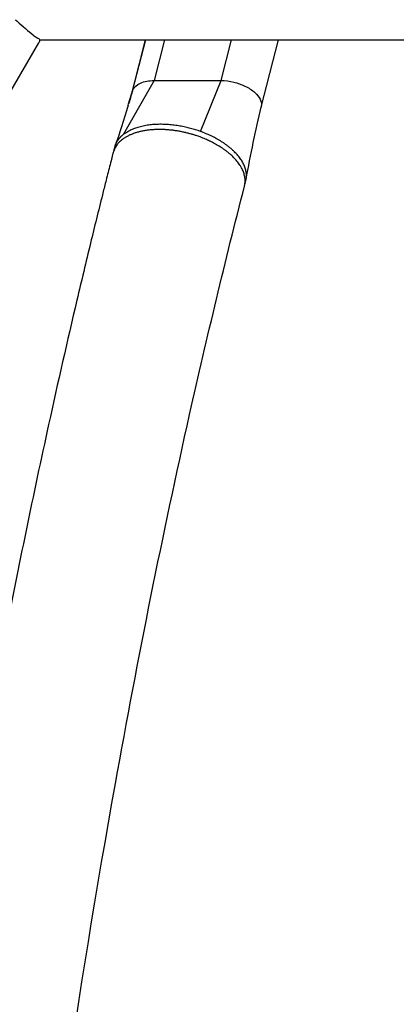
# Model space of a CAD drawing. Units: inches. Extents: x 112.2 to 187.4, y 56.6 to 153.3.
# Drawn here: x 146.6 to 147.8, y 141.1 to 144.1 of the extents above; entities that cross this region are included whole.
import ezdxf

# ---------------------------------------------------------------- set-up
doc = ezdxf.new("R2010")
doc.units = ezdxf.units.IN
doc.header["$MEASUREMENT"] = 0
doc.layers.add('Ebene 1', color=7, linetype='Continuous')

# ---------------------------------------------------------------- blocks, each defined once
blk = doc.blocks.new('block 2')
at = {"layer": 'Ebene 1', "color": 179, "lineweight": 25, "true_color": 0x1a171b}
for points in [[(146.5089, 143.84), (146.6415, 144.066)], [(146.5089, 143.84), (146.6415, 144.066)], [(146.5089, 143.84), (146.6415, 144.066)], [(146.5089, 143.84), (146.6415, 144.066)], [(146.5089, 143.84), (146.6415, 144.066)], [(146.5089, 143.84), (146.6415, 144.066)], [(146.5089, 143.84), (146.6415, 144.066)], [(146.5089, 143.84), (146.6415, 144.066)], [(146.5089, 143.84), (146.6415, 144.066)], [(146.5089, 143.84), (146.6415, 144.066)], [(146.5089, 143.84), (146.6415, 144.066)], [(146.5089, 143.84), (146.6415, 144.066)], [(146.5089, 143.84), (146.6415, 144.066)], [(146.5089, 143.84), (146.6415, 144.066)], [(146.5089, 143.84), (146.6415, 144.066)], [(146.5089, 143.84), (146.6415, 144.066)], [(146.5089, 143.84), (146.6415, 144.066)], [(146.5089, 143.84), (146.6415, 144.066)], [(146.5089, 143.84), (146.6415, 144.066)], [(146.5089, 143.84), (146.6415, 144.066)], [(146.5089, 143.84), (146.6415, 144.066)], [(146.6415, 144.066), (146.6415, 144.066)], [(146.6427, 144.0754), (146.6427, 144.0754)], [(146.6427, 144.0754), (149.0703, 144.0754)], [(146.6427, 144.0754), (149.0703, 144.0754)], [(146.6427, 144.0754), (149.0703, 144.0754)], [(146.6427, 144.0754), (149.0703, 144.0754)], [(146.6427, 144.0754), (149.0703, 144.0754)], [(146.6427, 144.0754), (149.0703, 144.0754)], [(146.6427, 144.0754), (149.0703, 144.0754)], [(146.6427, 144.0754), (149.0703, 144.0754)], [(146.6427, 144.0754), (149.0703, 144.0754)], [(146.6427, 144.0754), (149.0703, 144.0754)], [(146.6427, 144.0754), (149.0703, 144.0754)], [(146.6427, 144.0754), (149.0703, 144.0754)], [(146.6427, 144.0754), (149.0703, 144.0754)], [(146.6427, 144.0754), (149.0703, 144.0754)], [(146.6427, 144.0754), (149.0703, 144.0754)], [(146.6427, 144.0754), (149.0703, 144.0754)], [(146.6427, 144.0754), (149.0703, 144.0754)], [(146.6427, 144.0754), (149.0703, 144.0754)], [(146.6427, 144.0754), (149.0703, 144.0754)], [(146.6427, 144.0754), (149.0703, 144.0754)], [(146.6427, 144.0754), (149.0703, 144.0754)], [(146.975, 144.0754), (146.9338, 143.9151)], [(146.975, 144.0754), (146.9338, 143.9151)], [(146.975, 144.0754), (146.9338, 143.9151)], [(146.975, 144.0754), (146.9338, 143.9151)], [(146.975, 144.0754), (146.9338, 143.9151)], [(146.975, 144.0754), (146.9338, 143.9151)], [(146.975, 144.0754), (146.9338, 143.9151)], [(146.975, 144.0754), (146.9338, 143.9151)], [(146.975, 144.0754), (146.9338, 143.9151)], [(146.975, 144.0754), (146.9338, 143.9151)], [(146.975, 144.0754), (146.9338, 143.9151)], [(146.975, 144.0754), (146.9338, 143.9151)], [(146.975, 144.0754), (146.9338, 143.9151)], [(146.975, 144.0754), (146.9338, 143.9151)], [(146.975, 144.0754), (146.9338, 143.9151)], [(146.975, 144.0754), (146.9338, 143.9151)], [(146.975, 144.0754), (146.9338, 143.9151)], [(146.975, 144.0754), (146.9338, 143.9151)], [(146.975, 144.0754), (146.9338, 143.9151)], [(146.975, 144.0754), (146.9338, 143.9151)], [(146.975, 144.0754), (146.9338, 143.9151)], [(146.9356, 143.9194), (146.9755, 144.0754)], [(146.9356, 143.9194), (146.9755, 144.0754)], [(146.9356, 143.9194), (146.9755, 144.0754)], [(146.9356, 143.9194), (146.9755, 144.0754)], [(146.9356, 143.9194), (146.9755, 144.0754)], [(146.9356, 143.9194), (146.9755, 144.0754)], [(146.9356, 143.9194), (146.9755, 144.0754)], [(146.9356, 143.9194), (146.9755, 144.0754)], [(146.9356, 143.9194), (146.9755, 144.0754)], [(146.9356, 143.9194), (146.9755, 144.0754)], [(146.9356, 143.9194), (146.9755, 144.0754)], [(146.9356, 143.9194), (146.9755, 144.0754)], [(146.9356, 143.9194), (146.9755, 144.0754)], [(146.9356, 143.9194), (146.9755, 144.0754)], [(146.9356, 143.9194), (146.9755, 144.0754)], [(146.9356, 143.9194), (146.9755, 144.0754)], [(146.9356, 143.9194), (146.9755, 144.0754)], [(146.9356, 143.9194), (146.9755, 144.0754)], [(146.9356, 143.9194), (146.9755, 144.0754)], [(146.9356, 143.9194), (146.9755, 144.0754)], [(146.9356, 143.9194), (146.9755, 144.0754)], [(146.975, 144.0754), (146.975, 144.0754)], [(146.9755, 144.0754), (146.9755, 144.0754)], [(147.0344, 144.0754), (147.0021, 143.9485)], [(147.0344, 144.0754), (147.0021, 143.9485)], [(147.0344, 144.0754), (147.0021, 143.9485)], [(147.0344, 144.0754), (147.0021, 143.9485)], [(147.0344, 144.0754), (147.0021, 143.9485)], [(147.0344, 144.0754), (147.0021, 143.9485)], [(147.0344, 144.0754), (147.0021, 143.9485)], [(147.0344, 144.0754), (147.0021, 143.9485)], [(147.0344, 144.0754), (147.0021, 143.9485)], [(147.0344, 144.0754), (147.0021, 143.9485)], [(147.0344, 144.0754), (147.0021, 143.9485)], [(147.0344, 144.0754), (147.0021, 143.9485)], [(147.0344, 144.0754), (147.0021, 143.9485)], [(147.0344, 144.0754), (147.0021, 143.9485)], [(147.0344, 144.0754), (147.0021, 143.9485)], [(147.0344, 144.0754), (147.0021, 143.9485)], [(147.0344, 144.0754), (147.0021, 143.9485)], [(147.0344, 144.0754), (147.0021, 143.9485)], [(147.0344, 144.0754), (147.0021, 143.9485)], [(147.0344, 144.0754), (147.0021, 143.9485)], [(147.0344, 144.0754), (147.0021, 143.9485)], [(147.0344, 144.0754), (147.0344, 144.0754)], [(147.2115, 143.9485), (147.2441, 144.0754)], [(147.2115, 143.9485), (147.2441, 144.0754)], [(147.2115, 143.9485), (147.2441, 144.0754)], [(147.2115, 143.9485), (147.2441, 144.0754)], [(147.2115, 143.9485), (147.2441, 144.0754)], [(147.2115, 143.9485), (147.2441, 144.0754)], [(147.2115, 143.9485), (147.2441, 144.0754)], [(147.2115, 143.9485), (147.2441, 144.0754)], [(147.2115, 143.9485), (147.2441, 144.0754)], [(147.2115, 143.9485), (147.2441, 144.0754)], [(147.2115, 143.9485), (147.2441, 144.0754)], [(147.2115, 143.9485), (147.2441, 144.0754)], [(147.2115, 143.9485), (147.2441, 144.0754)], [(147.2115, 143.9485), (147.2441, 144.0754)], [(147.2115, 143.9485), (147.2441, 144.0754)], [(147.2115, 143.9485), (147.2441, 144.0754)], [(147.2115, 143.9485), (147.2441, 144.0754)], [(147.2115, 143.9485), (147.2441, 144.0754)], [(147.2115, 143.9485), (147.2441, 144.0754)], [(147.2115, 143.9485), (147.2441, 144.0754)], [(147.2115, 143.9485), (147.2441, 144.0754)], [(147.2441, 144.0754), (147.2441, 144.0754)], [(147.3371, 143.8653), (147.391, 144.0754)], [(147.3371, 143.8653), (147.391, 144.0754)], [(147.3371, 143.8653), (147.391, 144.0754)], [(147.3371, 143.8653), (147.391, 144.0754)], [(147.3371, 143.8653), (147.391, 144.0754)], [(147.3371, 143.8653), (147.391, 144.0754)], [(147.3371, 143.8653), (147.391, 144.0754)], [(147.3371, 143.8653), (147.391, 144.0754)], [(147.3371, 143.8653), (147.391, 144.0754)], [(147.3371, 143.8653), (147.391, 144.0754)], [(147.3371, 143.8653), (147.391, 144.0754)], [(147.3371, 143.8653), (147.391, 144.0754)], [(147.3371, 143.8653), (147.391, 144.0754)], [(147.3371, 143.8653), (147.391, 144.0754)], [(147.3371, 143.8653), (147.391, 144.0754)], [(147.3371, 143.8653), (147.391, 144.0754)], [(147.3371, 143.8653), (147.391, 144.0754)], [(147.3371, 143.8653), (147.391, 144.0754)], [(147.3371, 143.8653), (147.391, 144.0754)], [(147.3371, 143.8653), (147.391, 144.0754)], [(147.3371, 143.8653), (147.391, 144.0754)], [(147.391, 144.0754), (147.391, 144.0754)], [(147.0021, 143.9485), (146.9065, 143.7804)], [(147.0021, 143.9485), (146.9065, 143.7804)], [(147.0021, 143.9485), (146.9065, 143.7804)], [(147.0021, 143.9485), (146.9065, 143.7804)], [(147.0021, 143.9485), (146.9065, 143.7804)], [(147.0021, 143.9485), (146.9065, 143.7804)], [(147.0021, 143.9485), (146.9065, 143.7804)], [(147.0021, 143.9485), (146.9065, 143.7804)], [(147.0021, 143.9485), (146.9065, 143.7804)], [(147.0021, 143.9485), (146.9065, 143.7804)], [(147.0021, 143.9485), (146.9065, 143.7804)], [(147.0021, 143.9485), (146.9065, 143.7804)], [(147.0021, 143.9485), (146.9065, 143.7804)], [(147.0021, 143.9485), (146.9065, 143.7804)], [(147.0021, 143.9485), (146.9065, 143.7804)], [(147.0021, 143.9485), (146.9065, 143.7804)], [(147.0021, 143.9485), (146.9065, 143.7804)], [(147.0021, 143.9485), (146.9065, 143.7804)], [(147.0021, 143.9485), (146.9065, 143.7804)], [(147.0021, 143.9485), (146.9065, 143.7804)], [(147.0021, 143.9485), (146.9065, 143.7804)], [(147.0021, 143.9485), (147.0021, 143.9485)], [(147.0021, 143.9485), (147.2115, 143.9485)], [(147.0021, 143.9485), (147.2115, 143.9485)], [(147.0021, 143.9485), (147.2115, 143.9485)], [(147.0021, 143.9485), (147.2115, 143.9485)], [(147.0021, 143.9485), (147.2115, 143.9485)], [(147.0021, 143.9485), (147.2115, 143.9485)], [(147.0021, 143.9485), (147.2115, 143.9485)], [(147.0021, 143.9485), (147.2115, 143.9485)], [(147.0021, 143.9485), (147.2115, 143.9485)], [(147.0021, 143.9485), (147.2115, 143.9485)], [(147.0021, 143.9485), (147.2115, 143.9485)], [(147.0021, 143.9485), (147.2115, 143.9485)], [(147.0021, 143.9485), (147.2115, 143.9485)], [(147.0021, 143.9485), (147.2115, 143.9485)], [(147.0021, 143.9485), (147.2115, 143.9485)], [(147.0021, 143.9485), (147.2115, 143.9485)], [(147.0021, 143.9485), (147.2115, 143.9485)], [(147.0021, 143.9485), (147.2115, 143.9485)], [(147.0021, 143.9485), (147.2115, 143.9485)], [(147.0021, 143.9485), (147.2115, 143.9485)], [(147.0021, 143.9485), (147.2115, 143.9485)], [(147.0021, 143.9485), (147.0021, 143.9485)], [(147.0021, 143.9485), (147.0021, 143.9485)], [(147.1466, 143.7895), (147.2115, 143.9485)], [(147.1466, 143.7895), (147.2115, 143.9485)], [(147.1466, 143.7895), (147.2115, 143.9485)], [(147.1466, 143.7895), (147.2115, 143.9485)], [(147.1466, 143.7895), (147.2115, 143.9485)], [(147.1466, 143.7895), (147.2115, 143.9485)], [(147.1466, 143.7895), (147.2115, 143.9485)], [(147.1466, 143.7895), (147.2115, 143.9485)], [(147.1466, 143.7895), (147.2115, 143.9485)], [(147.1466, 143.7895), (147.2115, 143.9485)], [(147.1466, 143.7895), (147.2115, 143.9485)], [(147.1466, 143.7895), (147.2115, 143.9485)], [(147.1466, 143.7895), (147.2115, 143.9485)], [(147.1466, 143.7895), (147.2115, 143.9485)], [(147.1466, 143.7895), (147.2115, 143.9485)], [(147.1466, 143.7895), (147.2115, 143.9485)], [(147.1466, 143.7895), (147.2115, 143.9485)], [(147.1466, 143.7895), (147.2115, 143.9485)], [(147.1466, 143.7895), (147.2115, 143.9485)], [(147.1466, 143.7895), (147.2115, 143.9485)], [(147.1466, 143.7895), (147.2115, 143.9485)], [(147.2115, 143.9485), (147.2115, 143.9485)], [(147.2115, 143.9485), (147.2115, 143.9485)], [(147.2115, 143.9485), (147.2115, 143.9485)], [(146.9223, 143.8753), (146.9356, 143.9194)], [(146.9223, 143.8753), (146.9356, 143.9194)], [(146.9223, 143.8753), (146.9356, 143.9194)], [(146.9223, 143.8753), (146.9356, 143.9194)], [(146.9223, 143.8753), (146.9356, 143.9194)], [(146.9223, 143.8753), (146.9356, 143.9194)], [(146.9223, 143.8753), (146.9356, 143.9194)], [(146.9223, 143.8753), (146.9356, 143.9194)], [(146.9223, 143.8753), (146.9356, 143.9194)], [(146.9223, 143.8753), (146.9356, 143.9194)], [(146.9223, 143.8753), (146.9356, 143.9194)], [(146.9223, 143.8753), (146.9356, 143.9194)], [(146.9223, 143.8753), (146.9356, 143.9194)], [(146.9223, 143.8753), (146.9356, 143.9194)], [(146.9223, 143.8753), (146.9356, 143.9194)], [(146.9223, 143.8753), (146.9356, 143.9194)], [(146.9223, 143.8753), (146.9356, 143.9194)], [(146.9223, 143.8753), (146.9356, 143.9194)], [(146.9223, 143.8753), (146.9356, 143.9194)], [(146.9223, 143.8753), (146.9356, 143.9194)], [(146.9223, 143.8753), (146.9356, 143.9194)], [(146.9338, 143.9151), (146.9338, 143.9151)], [(146.9356, 143.9194), (146.9356, 143.9194)], [(146.9356, 143.9194), (146.9356, 143.9194)], [(146.9211, 143.8713), (146.9223, 143.8753)], [(146.9211, 143.8713), (146.9223, 143.8753)], [(146.9211, 143.8713), (146.9223, 143.8753)], [(146.9211, 143.8713), (146.9223, 143.8753)], [(146.9211, 143.8713), (146.9223, 143.8753)], [(146.9211, 143.8713), (146.9223, 143.8753)], [(146.9211, 143.8713), (146.9223, 143.8753)], [(146.9211, 143.8713), (146.9223, 143.8753)], [(146.9211, 143.8713), (146.9223, 143.8753)], [(146.9211, 143.8713), (146.9223, 143.8753)], [(146.9211, 143.8713), (146.9223, 143.8753)], [(146.9211, 143.8713), (146.9223, 143.8753)], [(146.9211, 143.8713), (146.9223, 143.8753)], [(146.9211, 143.8713), (146.9223, 143.8753)], [(146.9211, 143.8713), (146.9223, 143.8753)], [(146.9211, 143.8713), (146.9223, 143.8753)], [(146.9211, 143.8713), (146.9223, 143.8753)], [(146.9211, 143.8713), (146.9223, 143.8753)], [(146.9211, 143.8713), (146.9223, 143.8753)], [(146.9211, 143.8713), (146.9223, 143.8753)], [(146.9211, 143.8713), (146.9223, 143.8753)], [(146.9211, 143.8713), (146.9211, 143.8713)], [(146.9223, 143.8753), (146.9223, 143.8753)], [(146.9223, 143.8753), (146.9223, 143.8753)], [(147.3371, 143.8653), (147.3371, 143.8653)], [(146.9065, 143.7804), (146.9065, 143.7804)], [(147.1466, 143.7895), (147.1466, 143.7895)], [(146.8782, 143.7399), (146.8741, 143.7237)], [(146.8782, 143.7399), (146.8741, 143.7237)], [(146.8782, 143.7399), (146.8741, 143.7237)], [(146.8782, 143.7399), (146.8741, 143.7237)], [(146.8782, 143.7399), (146.8741, 143.7237)], [(146.8782, 143.7399), (146.8741, 143.7237)], [(146.8782, 143.7399), (146.8741, 143.7237)], [(146.8782, 143.7399), (146.8741, 143.7237)], [(146.8782, 143.7399), (146.8741, 143.7237)], [(146.8782, 143.7399), (146.8741, 143.7237)], [(146.8782, 143.7399), (146.8741, 143.7237)], [(146.8782, 143.7399), (146.8741, 143.7237)], [(146.8782, 143.7399), (146.8741, 143.7237)], [(146.8782, 143.7399), (146.8741, 143.7237)], [(146.8782, 143.7399), (146.8741, 143.7237)], [(146.8782, 143.7399), (146.8741, 143.7237)], [(146.8782, 143.7399), (146.8741, 143.7237)], [(146.8782, 143.7399), (146.8741, 143.7237)], [(146.8782, 143.7399), (146.8741, 143.7237)], [(146.8782, 143.7399), (146.8741, 143.7237)], [(146.8782, 143.7399), (146.8741, 143.7237)], [(146.8741, 143.7237), (146.8741, 143.7237)], [(146.8782, 143.7399), (146.8782, 143.7399)], [(147.2847, 143.6185), (147.2889, 143.6346)], [(147.2847, 143.6185), (147.2889, 143.6346)], [(147.2847, 143.6185), (147.2889, 143.6346)], [(147.2847, 143.6185), (147.2889, 143.6346)], [(147.2847, 143.6185), (147.2889, 143.6346)], [(147.2847, 143.6185), (147.2889, 143.6346)], [(147.2847, 143.6185), (147.2889, 143.6346)], [(147.2847, 143.6185), (147.2889, 143.6346)], [(147.2847, 143.6185), (147.2889, 143.6346)], [(147.2847, 143.6185), (147.2889, 143.6346)], [(147.2847, 143.6185), (147.2889, 143.6346)], [(147.2847, 143.6185), (147.2889, 143.6346)], [(147.2847, 143.6185), (147.2889, 143.6346)], [(147.2847, 143.6185), (147.2889, 143.6346)], [(147.2847, 143.6185), (147.2889, 143.6346)], [(147.2847, 143.6185), (147.2889, 143.6346)], [(147.2847, 143.6185), (147.2889, 143.6346)], [(147.2847, 143.6185), (147.2889, 143.6346)], [(147.2847, 143.6185), (147.2889, 143.6346)], [(147.2847, 143.6185), (147.2889, 143.6346)], [(147.2847, 143.6185), (147.2889, 143.6346)], [(147.2889, 143.6346), (147.2889, 143.6346)], [(147.2847, 143.6185), (147.2847, 143.6185)]]:
    blk.add_lwpolyline(points, dxfattribs=at)
for points, knots in [([(146.5685, 144.1388), (146.5828, 144.1261), (146.6019, 144.1083), (146.6195, 144.0947), (146.6307, 144.086), (146.6383, 144.0811), (146.6426, 144.0785)], [0, 0, 0, 0, 1, 1, 1, 2, 2, 2, 2]), ([(149.1916, 144.0754), (148.9242, 143.4321), (148.6876, 142.776), (148.4817, 142.1102), (148.1801, 141.1342), (147.945, 140.1375), (147.7787, 139.1295), (147.5962, 138.0226), (147.4963, 136.9021), (147.4804, 135.7803), (147.4789, 135.6744), (147.4782, 135.5683), (147.4782, 135.4624)], [0, 0, 0, 0, 1, 1, 1, 2, 2, 2, 3, 3, 3, 4, 4, 4, 4]), ([(146.9356, 143.9194), (146.9394, 143.9282), (146.9476, 143.9357), (146.9592, 143.9407), (146.9709, 143.9457), (146.9857, 143.9485), (147.0021, 143.9485)], [0, 0, 0, 0, 1, 1, 1, 2, 2, 2, 2]), ([(147.2115, 143.9485), (147.2244, 143.9485), (147.2382, 143.9468), (147.2516, 143.9435), (147.2635, 143.9406), (147.2752, 143.9364), (147.2861, 143.9314), (147.298, 143.9256), (147.3087, 143.9187), (147.3171, 143.9111), (147.3243, 143.9044), (147.3302, 143.897), (147.3336, 143.8899), (147.3378, 143.8818), (147.339, 143.8736), (147.3373, 143.8662), (147.3373, 143.8658), (147.3371, 143.8655), (147.3371, 143.8649)], [0, 0, 0, 0, 1, 1, 1, 2, 2, 2, 3, 3, 3, 4, 4, 4, 5, 5, 5, 6, 6, 6, 6]), ([(147.1466, 143.7895), (147.1466, 143.7895), (147.1393, 143.7919), (147.1393, 143.7919), (147.1369, 143.7928), (147.1343, 143.7936), (147.1318, 143.7943), (147.1293, 143.7952), (147.1268, 143.7959), (147.1242, 143.7967), (147.1214, 143.7974), (147.1188, 143.7981), (147.1163, 143.799), (147.1135, 143.7997), (147.1107, 143.8004), (147.1082, 143.801), (147.1052, 143.8017), (147.1025, 143.8024), (147.0999, 143.8029), (147.097, 143.8036), (147.094, 143.8041), (147.0913, 143.8047), (147.0884, 143.8052), (147.0856, 143.8059), (147.0827, 143.8064), (147.0797, 143.8069), (147.0768, 143.8072), (147.0739, 143.8078), (147.071, 143.8081), (147.0679, 143.8086), (147.0649, 143.809), (147.062, 143.8093), (147.0591, 143.8097), (147.056, 143.81), (147.053, 143.8103), (147.0499, 143.8105), (147.0468, 143.8107), (147.0439, 143.811), (147.041, 143.8112), (147.0379, 143.8112), (147.0348, 143.8114), (147.0319, 143.8115), (147.0288, 143.8115), (147.0257, 143.8117), (147.0227, 143.8117), (147.0198, 143.8117), (147.0167, 143.8115), (147.0138, 143.8115), (147.0107, 143.8114), (147.0077, 143.8112), (147.0046, 143.8112), (147.0017, 143.811), (146.9988, 143.8107), (146.9959, 143.8105), (146.9929, 143.8102), (146.99, 143.8098), (146.9871, 143.8095), (146.9841, 143.8091), (146.9814, 143.8088), (146.9785, 143.8083), (146.9757, 143.8078), (146.9729, 143.8074), (146.9702, 143.8067), (146.9674, 143.8062), (146.9647, 143.8057), (146.9621, 143.805), (146.9593, 143.8043), (146.9566, 143.8036), (146.954, 143.8029), (146.9512, 143.8021), (146.9488, 143.8014), (146.9464, 143.8005), (146.944, 143.7998), (146.9418, 143.799), (146.9395, 143.7983), (146.9375, 143.7976), (146.9349, 143.7966), (146.9325, 143.7954), (146.9299, 143.7942), (146.9264, 143.7924), (146.923, 143.7905), (146.9195, 143.7883), (146.9151, 143.7859), (146.9108, 143.7831), (146.9065, 143.7804)], [0, 0, 0, 0, 1, 1, 1, 2, 2, 2, 3, 3, 3, 4, 4, 4, 5, 5, 5, 6, 6, 6, 7, 7, 7, 8, 8, 8, 9, 9, 9, 10, 10, 10, 11, 11, 11, 12, 12, 12, 13, 13, 13, 14, 14, 14, 15, 15, 15, 16, 16, 16, 17, 17, 17, 18, 18, 18, 19, 19, 19, 20, 20, 20, 21, 21, 21, 22, 22, 22, 23, 23, 23, 24, 24, 24, 25, 25, 25, 26, 26, 26, 27, 27, 27, 28, 28, 28, 28]), ([(147.1459, 143.7721), (147.1459, 143.7721), (147.1362, 143.7754), (147.1362, 143.7754), (147.133, 143.7766), (147.1297, 143.7776), (147.1264, 143.7786), (147.123, 143.7797), (147.1195, 143.7807), (147.1161, 143.7817), (147.1125, 143.7826), (147.109, 143.7835), (147.1054, 143.7845), (147.1018, 143.7854), (147.0982, 143.7862), (147.0946, 143.7869), (147.0908, 143.7878), (147.087, 143.7886), (147.0832, 143.7893), (147.0794, 143.79), (147.0756, 143.7907), (147.0716, 143.7912), (147.0679, 143.7919), (147.0639, 143.7924), (147.0601, 143.7929), (147.056, 143.7935), (147.0522, 143.7938), (147.048, 143.7942), (147.0441, 143.7945), (147.0401, 143.7948), (147.0362, 143.795), (147.0322, 143.7952), (147.0281, 143.7952), (147.0241, 143.7954), (147.0201, 143.7955), (147.0162, 143.7955), (147.0122, 143.7954), (147.0083, 143.7952), (147.0043, 143.7952), (147.0003, 143.7948), (146.9964, 143.7947), (146.9926, 143.7943), (146.9886, 143.794), (146.9848, 143.7936), (146.981, 143.7931), (146.9772, 143.7924), (146.9735, 143.7919), (146.9698, 143.7914), (146.9661, 143.7905), (146.9624, 143.7898), (146.959, 143.789), (146.9554, 143.7881), (146.9519, 143.7874), (146.9485, 143.7864), (146.945, 143.7854), (146.9418, 143.7843), (146.9387, 143.7831), (146.9354, 143.7819), (146.9323, 143.7809), (146.9294, 143.7795), (146.9263, 143.7783), (146.9233, 143.7769), (146.9206, 143.7755), (146.9178, 143.774), (146.9151, 143.7726), (146.9125, 143.7712), (146.9101, 143.7695), (146.9075, 143.7678), (146.9051, 143.7662), (146.9028, 143.7644), (146.9006, 143.7628), (146.8985, 143.7611), (146.8965, 143.7594), (146.8947, 143.7578), (146.8928, 143.7563), (146.8913, 143.7547), (146.8892, 143.7526), (146.8877, 143.7504), (146.886, 143.7482), (146.8839, 143.7449), (146.8818, 143.7414), (146.8803, 143.7378), (146.8779, 143.7332), (146.8758, 143.7285), (146.8741, 143.7237)], [0, 0, 0, 0, 1, 1, 1, 2, 2, 2, 3, 3, 3, 4, 4, 4, 5, 5, 5, 6, 6, 6, 7, 7, 7, 8, 8, 8, 9, 9, 9, 10, 10, 10, 11, 11, 11, 12, 12, 12, 13, 13, 13, 14, 14, 14, 15, 15, 15, 16, 16, 16, 17, 17, 17, 18, 18, 18, 19, 19, 19, 20, 20, 20, 21, 21, 21, 22, 22, 22, 23, 23, 23, 24, 24, 24, 25, 25, 25, 26, 26, 26, 27, 27, 27, 28, 28, 28, 28]), ([(146.9065, 143.7804), (146.9065, 143.7804), (146.9049, 143.7792), (146.9049, 143.7792), (146.9044, 143.7788), (146.9039, 143.7783), (146.9035, 143.778), (146.903, 143.7776), (146.9025, 143.7771), (146.902, 143.7768), (146.9015, 143.7764), (146.9011, 143.7759), (146.9006, 143.7755), (146.9002, 143.7752), (146.8997, 143.7747), (146.8994, 143.7743), (146.8989, 143.7738), (146.8984, 143.7735), (146.8978, 143.7731), (146.8975, 143.7726), (146.8971, 143.7721), (146.8966, 143.7718), (146.8963, 143.7714), (146.8958, 143.7709), (146.8954, 143.7704), (146.8951, 143.77), (146.8946, 143.7697), (146.8942, 143.7692), (146.8939, 143.7688), (146.8934, 143.7683), (146.8932, 143.7678), (146.8927, 143.7675), (146.8923, 143.7669), (146.892, 143.7666), (146.8916, 143.7662), (146.8913, 143.7657), (146.8909, 143.7652), (146.8906, 143.7647), (146.8903, 143.7644), (146.8897, 143.7638), (146.8896, 143.7635), (146.8892, 143.763), (146.8889, 143.7626), (146.8885, 143.7621), (146.8882, 143.7616), (146.8878, 143.7611), (146.8877, 143.7607), (146.8873, 143.7602), (146.887, 143.7599), (146.8866, 143.7594), (146.8865, 143.7588), (146.8861, 143.7585), (146.8858, 143.758), (146.8854, 143.7576), (146.8853, 143.7571), (146.8851, 143.7566), (146.8847, 143.7563), (146.8844, 143.7557), (146.8842, 143.7552), (146.8839, 143.7547), (146.8837, 143.7542), (146.8834, 143.7538), (146.8832, 143.7533), (146.8829, 143.7528), (146.8827, 143.7523), (146.8825, 143.7519), (146.8823, 143.7514), (146.882, 143.7509), (146.8818, 143.7504), (146.8816, 143.7501), (146.8815, 143.7495), (146.8813, 143.749), (146.881, 143.7485), (146.8808, 143.7482), (146.8808, 143.7478), (146.8804, 143.7473), (146.8803, 143.747), (146.8801, 143.7463), (146.8799, 143.7457), (146.8796, 143.7449), (146.8794, 143.744), (146.8791, 143.7433), (146.8789, 143.7421), (146.8785, 143.7411), (146.8782, 143.7399)], [0, 0, 0, 0, 1, 1, 1, 2, 2, 2, 3, 3, 3, 4, 4, 4, 5, 5, 5, 6, 6, 6, 7, 7, 7, 8, 8, 8, 9, 9, 9, 10, 10, 10, 11, 11, 11, 12, 12, 12, 13, 13, 13, 14, 14, 14, 15, 15, 15, 16, 16, 16, 17, 17, 17, 18, 18, 18, 19, 19, 19, 20, 20, 20, 21, 21, 21, 22, 22, 22, 23, 23, 23, 24, 24, 24, 25, 25, 25, 26, 26, 26, 27, 27, 27, 28, 28, 28, 28]), ([(147.2889, 143.6346), (147.2889, 143.6346), (147.2901, 143.64), (147.2901, 143.64), (147.2902, 143.6417), (147.2906, 143.6436), (147.2906, 143.6455), (147.2908, 143.6472), (147.2909, 143.6491), (147.2909, 143.651), (147.2909, 143.6529), (147.2908, 143.6548), (147.2906, 143.6567), (147.2904, 143.6588), (147.2902, 143.6607), (147.2899, 143.6627), (147.2895, 143.6646), (147.2892, 143.6665), (147.2887, 143.6686), (147.2882, 143.6706), (147.2877, 143.6727), (147.287, 143.6746), (147.2863, 143.6767), (147.2856, 143.6787), (147.2847, 143.6806), (147.2839, 143.6827), (147.283, 143.6848), (147.282, 143.6868), (147.2809, 143.6889), (147.2799, 143.6908), (147.2789, 143.693), (147.2777, 143.6949), (147.2765, 143.697), (147.2751, 143.6991), (147.2739, 143.7011), (147.2725, 143.7032), (147.2709, 143.7051), (147.2696, 143.7072), (147.268, 143.7092), (147.2665, 143.7111), (147.2647, 143.7132), (147.2632, 143.7151), (147.2615, 143.7172), (147.2597, 143.719), (147.2579, 143.7211), (147.256, 143.723), (147.2541, 143.7249), (147.2522, 143.7268), (147.2503, 143.7287), (147.2482, 143.7306), (147.2461, 143.7325), (147.2441, 143.7342), (147.242, 143.7361), (147.2398, 143.738), (147.2377, 143.7397), (147.2355, 143.7414), (147.2332, 143.7433), (147.231, 143.7449), (147.2286, 143.7466), (147.2263, 143.7483), (147.2239, 143.7501), (147.2217, 143.7518), (147.2193, 143.7533), (147.2169, 143.7549), (147.2143, 143.7566), (147.2119, 143.7582), (147.2093, 143.7597), (147.2067, 143.7613), (147.2041, 143.7628), (147.2015, 143.7642), (147.1989, 143.7657), (147.1965, 143.7671), (147.1939, 143.7685), (147.1917, 143.7697), (147.1895, 143.7709), (147.1872, 143.7721), (147.1843, 143.7735), (147.1814, 143.775), (147.1783, 143.7764), (147.1738, 143.7783), (147.1691, 143.7804), (147.1647, 143.7821), (147.1586, 143.7847), (147.1528, 143.7871), (147.1466, 143.7895)], [0, 0, 0, 0, 1, 1, 1, 2, 2, 2, 3, 3, 3, 4, 4, 4, 5, 5, 5, 6, 6, 6, 7, 7, 7, 8, 8, 8, 9, 9, 9, 10, 10, 10, 11, 11, 11, 12, 12, 12, 13, 13, 13, 14, 14, 14, 15, 15, 15, 16, 16, 16, 17, 17, 17, 18, 18, 18, 19, 19, 19, 20, 20, 20, 21, 21, 21, 22, 22, 22, 23, 23, 23, 24, 24, 24, 25, 25, 25, 26, 26, 26, 27, 27, 27, 28, 28, 28, 28]), ([(147.2847, 143.6185), (147.2847, 143.6185), (147.2858, 143.624), (147.2858, 143.624), (147.2863, 143.6259), (147.2864, 143.6278), (147.2864, 143.6296), (147.2868, 143.6317), (147.2868, 143.6336), (147.2868, 143.6355), (147.2868, 143.6374), (147.2866, 143.6395), (147.2864, 143.6415), (147.2863, 143.6434), (147.2859, 143.6455), (147.2856, 143.6474), (147.2852, 143.6496), (147.2847, 143.6515), (147.2842, 143.6536), (147.2837, 143.6557), (147.283, 143.6577), (147.2823, 143.6598), (147.2816, 143.6619), (147.2808, 143.6639), (147.2801, 143.6658), (147.279, 143.6681), (147.2782, 143.6701), (147.2771, 143.672), (147.2761, 143.6743), (147.2749, 143.6763), (147.2739, 143.6782), (147.2727, 143.6805), (147.2713, 143.6824), (147.2701, 143.6844), (147.2685, 143.6865), (147.2672, 143.6884), (147.2658, 143.6905), (147.2642, 143.6925), (147.2627, 143.6944), (147.2611, 143.6963), (147.2594, 143.6984), (147.2577, 143.7004), (147.256, 143.7023), (147.2542, 143.7042), (147.2523, 143.7061), (147.2506, 143.708), (147.2487, 143.7099), (147.2468, 143.7118), (147.2448, 143.7137), (147.2429, 143.7154), (147.2408, 143.7173), (147.2389, 143.719), (147.2367, 143.7209), (147.2346, 143.7227), (147.2324, 143.7244), (147.2303, 143.7261), (147.2281, 143.7278), (147.2258, 143.7296), (147.2236, 143.7311), (147.2213, 143.7328), (147.2189, 143.7344), (147.2169, 143.7359), (147.2144, 143.7377), (147.212, 143.739), (147.2096, 143.7408), (147.2074, 143.7421), (147.205, 143.7435), (147.2026, 143.7451), (147.2, 143.7466), (147.1974, 143.748), (147.1951, 143.7494), (147.1927, 143.7507), (147.1903, 143.7519), (147.1883, 143.7532), (147.186, 143.7544), (147.1838, 143.7554), (147.181, 143.7569), (147.1783, 143.7583), (147.1755, 143.7595), (147.1712, 143.7614), (147.1671, 143.7633), (147.1626, 143.765), (147.1571, 143.7675), (147.1514, 143.7697), (147.1459, 143.7721)], [0, 0, 0, 0, 1, 1, 1, 2, 2, 2, 3, 3, 3, 4, 4, 4, 5, 5, 5, 6, 6, 6, 7, 7, 7, 8, 8, 8, 9, 9, 9, 10, 10, 10, 11, 11, 11, 12, 12, 12, 13, 13, 13, 14, 14, 14, 15, 15, 15, 16, 16, 16, 17, 17, 17, 18, 18, 18, 19, 19, 19, 20, 20, 20, 21, 21, 21, 22, 22, 22, 23, 23, 23, 24, 24, 24, 25, 25, 25, 26, 26, 26, 27, 27, 27, 28, 28, 28, 28]), ([(146.8741, 143.7237), (146.8739, 143.7235), (146.8739, 143.7234), (146.8737, 143.7232), (146.8737, 143.7228), (146.8736, 143.7223), (146.8736, 143.722), (146.8734, 143.7216), (146.8734, 143.7213), (146.8734, 143.7209), (146.8729, 143.7197), (146.8727, 143.7185), (146.8723, 143.7172), (146.872, 143.7156), (146.8715, 143.7142), (146.8711, 143.7127), (146.8703, 143.7096), (146.8696, 143.7063), (146.8687, 143.7032), (146.8667, 143.6953), (146.8646, 143.6874), (146.8627, 143.6794), (146.8586, 143.6634), (146.8544, 143.6474), (146.8505, 143.6315), (146.8472, 143.6181), (146.8437, 143.6048), (146.8405, 143.5914), (146.8279, 143.5415), (146.8155, 143.491), (146.8033, 143.4405), (146.7888, 143.3814), (146.7747, 143.322), (146.7606, 143.2622), (146.7302, 143.1339), (146.7008, 143.0042), (146.6722, 142.8733), (146.624, 142.654), (146.5781, 142.4311), (146.5344, 142.2046), (146.4402, 141.7176), (146.3563, 141.2152), (146.2832, 140.7005), (146.1663, 139.8764), (146.0769, 139.0213), (146.0169, 138.1504), (145.9558, 137.2654), (145.9251, 136.3639), (145.9251, 135.4624)], [0, 0, 0, 0, 1, 1, 1, 2, 2, 2, 3, 3, 3, 4, 4, 4, 5, 5, 5, 6, 6, 6, 7, 7, 7, 8, 8, 8, 9, 9, 9, 10, 10, 10, 11, 11, 11, 12, 12, 12, 13, 13, 13, 14, 14, 14, 15, 15, 15, 16, 16, 16, 16]), ([(146.349, 135.4624), (146.349, 135.4627), (146.349, 135.4629), (146.349, 135.4632), (146.349, 135.4637), (146.349, 135.4643), (146.349, 135.4646), (146.349, 135.4656), (146.349, 135.4665), (146.349, 135.4675), (146.349, 135.4689), (146.349, 135.4706), (146.349, 135.4722), (146.349, 135.4761), (146.349, 135.4799), (146.349, 135.4839), (146.349, 135.4916), (146.349, 135.4994), (146.349, 135.5073), (146.349, 135.522), (146.349, 135.5366), (146.3492, 135.5512), (146.3492, 135.5757), (146.3494, 135.6002), (146.3494, 135.6246), (146.3496, 135.6654), (146.3497, 135.7061), (146.3501, 135.7469), (146.3508, 135.8389), (146.3518, 135.9309), (146.3532, 136.0227), (146.3552, 136.1764), (146.3583, 136.33), (146.3625, 136.4833), (146.3725, 136.8693), (146.3881, 137.2538), (146.4097, 137.636), (146.4491, 138.3416), (146.5079, 139.0387), (146.5854, 139.7186), (146.6648, 140.4168), (146.7637, 141.0968), (146.881, 141.7503), (146.9518, 142.1453), (147.0294, 142.5305), (147.1132, 142.9043), (147.1678, 143.1473), (147.2249, 143.3856), (147.2847, 143.6185)], [0, 0, 0, 0, 1, 1, 1, 2, 2, 2, 3, 3, 3, 4, 4, 4, 5, 5, 5, 6, 6, 6, 7, 7, 7, 8, 8, 8, 9, 9, 9, 10, 10, 10, 11, 11, 11, 12, 12, 12, 13, 13, 13, 14, 14, 14, 15, 15, 15, 16, 16, 16, 16])]:
    blk.add_open_spline(points, degree=3, knots=knots, dxfattribs=at)
for points in [[(146.6426, 144.0785), (146.6439, 144.0735), (146.6436, 144.0692), (146.6415, 144.066)], [(146.9342, 143.9156), (146.9302, 143.9018), (146.9263, 143.8885), (146.9223, 143.8753)], [(146.9342, 143.9156), (146.9344, 143.9168), (146.9349, 143.9182), (146.9356, 143.9194)], [(146.9211, 143.8713), (146.9071, 143.8246), (146.8932, 143.7805), (146.8803, 143.7468)], [(147.2899, 143.6395), (147.3037, 143.718), (147.32, 143.7929), (147.3373, 143.8656)]]:
    blk.add_open_spline(points, degree=3, dxfattribs=at)

msp = doc.modelspace()

# ---------------------------------------------------------------- block references
at = {"layer": 'Ebene 1'}
msp.add_blockref('block 2', (0, 0), dxfattribs=at)

doc.saveas('drawing.dxf')
